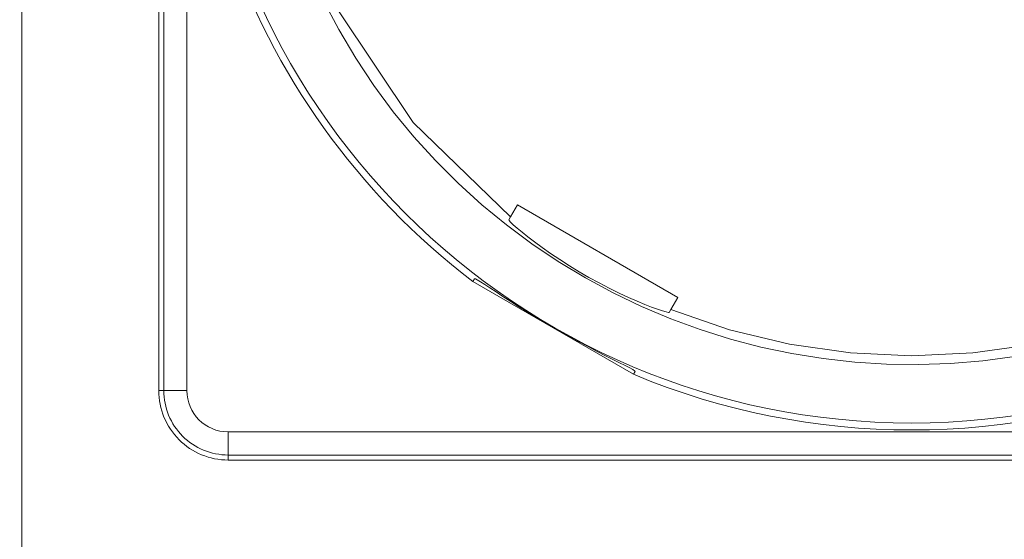
# Model space of a CAD drawing. Extents: x 0 to 9431, y 0 to 2970.
# Drawn here: x 6075 to 6118, y 1866 to 1888 of the extents above; entities that cross this region are included whole.
import ezdxf
from ezdxf.enums import TextEntityAlignment as Align

# ---------------------------------------------------------------- set-up
doc = ezdxf.new("R2010")
doc.units = 0
doc.layers.add('2DE_OBJ_Lovato-Apparatus', color=7, linetype='Continuous', lineweight=18)
doc.layers.add('2DE_OBP_LML_DISTR', color=53, linetype='Continuous', lineweight=18)
doc.layers.add('2DE_TXTNUM', color=11, linetype='Continuous')
doc.layers.add('2DE_TXTPAR', color=41, linetype='Continuous')
doc.styles.add('CP_ATTR', font='ROMANS.SHX')
doc.styles.add('CP_ELATT', font='cp_simplex.shx')

# ---------------------------------------------------------------- blocks, each defined once
blk = doc.blocks.new('Rdlam_0928')
blk.add_lwpolyline([(0.1605, 0.199785), (0.1605, 0.0875, -0.414214), (0.158, 0.085), (0.158, 0.085, -0.414214), (0.1555, 0.0875), (0.1555, 0.199785)], format="xyb")
at = {"linetype": 'ByBlock', "style": 'CP_ATTR', "flags": 9}
for tag, p in [('NAME', (-0.000092, -0.000018)), ('NUMBER', (-0.000092, -0.000018)), ('GROUP', (-0.000092, -0.000018)), ('ARTICLE', (-0.000092, -0.000018)), ('TEMPERATURE', (-0.000092, -0.000018)), ('FLOW', (-0.000092, -0.000018)), ('CHARACTER', (-0.000092, -0.000018)), ('ORDER-NO', (-0.000092, -0.000019)), ('PRODUCER', (-0.000092, -0.000019)), ('PN', (-0.000091, -0.000018)), ('OTHER', (-0.000091, -0.000018)), ('DN', (-0.000091, -0.000019)), ('VOLTAGE', (-0.000091, -0.000019)), ('POWER', (-0.000091, -0.000019))]:
    blk.add_attdef(tag, text='', height=0.00000005, dxfattribs=at).set_placement(p, align=Align.MIDDLE_LEFT)
at = {"layer": '2DE_TXTNUM', "linetype": 'ByBlock', "style": 'CP_ELATT', "width": 0.8, "flags": 8}
blk.add_attdef('TAG', text='', height=0.025, dxfattribs=at).set_placement((0.2, 0.6), align=Align.CENTER)
at = {"layer": '2DE_TXTPAR', "linetype": 'ByBlock', "style": 'CP_ATTR', "flags": 8}
blk.add_attdef('PRODUCT-TYPE', (0.0015, 0.566529), '', height=0.012, dxfattribs=at)
blk = doc.blocks.new('2d_lovato_ga_055_50m3c0k')
for p, q in [((0, 29.5), (0, -29.5)), ((0.218, 29.5), (0.218, -29.5)), ((1.217, -29.5), (1.217, 29.5)), ((7.095, -12.637), (7.77, -13.915)), ((7.731, -13.058), (10.985, -17.92)), ((7.77, -13.915), (8.502, -15.145)), ((8.502, -15.145), (9.287, -16.327)), ((9.287, -16.327), (10.125, -17.46)), ((10.125, -17.46), (11.013, -18.542)), ((10.985, -17.92), (15.18, -22)), ((11.013, -18.542), (11.948, -19.573)), ((11.948, -19.573), (12.927, -20.552)), ((12.927, -20.552), (13.949, -21.478)), ((13.949, -21.478), (15.012, -22.35)), ((15.18, -22), (15.483, -21.475)), ((15.483, -21.475), (22.41, -25.475)), ((15.18, -22), (15.109, -22.123)), ((15.012, -22.35), (16.112, -23.168)), ((15.125, -22.157), (15.109, -22.123)), ((15.191, -22.23), (15.125, -22.157)), ((15.307, -22.342), (15.191, -22.23)), ((15.474, -22.489), (15.307, -22.342)), ((15.686, -22.667), (15.474, -22.489)), ((15.935, -22.865), (15.686, -22.667)), ((16.219, -23.083), (15.935, -22.865)), ((16.112, -23.168), (17.248, -23.929)), ((16.547, -23.324), (16.219, -23.083)), ((16.913, -23.581), (16.547, -23.324)), ((17.31, -23.845), (16.913, -23.581)), ((17.248, -23.929), (18.417, -24.634)), ((17.726, -24.111), (17.31, -23.845)), ((18.149, -24.368), (17.726, -24.111)), ((18.573, -24.611), (18.149, -24.368)), ((18.417, -24.634), (19.617, -25.281)), ((19.007, -24.85), (18.573, -24.611)), ((13.565, -24.797), (13.635, -24.675)), ((13.565, -24.797), (20.493, -28.797)), ((13.635, -24.675), (13.668, -24.68)), ((13.668, -24.68), (13.752, -24.721)), ((13.752, -24.721), (13.886, -24.801)), ((13.886, -24.801), (14.07, -24.919)), ((14.07, -24.919), (14.299, -25.068)), ((14.299, -25.068), (14.564, -25.241)), ((19.445, -25.078), (19.007, -24.85)), ((14.564, -25.241), (14.861, -25.436)), ((14.861, -25.436), (15.202, -25.656)), ((19.872, -25.289), (19.445, -25.078)), ((19.617, -25.281), (20.845, -25.87)), ((20.277, -25.478), (19.872, -25.289)), ((20.65, -25.642), (20.277, -25.478)), ((22.41, -25.475), (22.107, -26)), ((15.202, -25.656), (15.578, -25.896)), ((15.578, -25.896), (15.982, -26.147)), ((20.981, -25.779), (20.65, -25.642)), ((20.845, -25.87), (22.099, -26.399)), ((21.278, -25.895), (20.981, -25.779)), ((21.537, -25.989), (21.278, -25.895)), ((15.982, -26.147), (16.403, -26.404)), ((21.748, -26.06), (21.537, -25.989)), ((21.903, -26.106), (21.748, -26.06)), ((21.999, -26.126), (21.903, -26.106)), ((22.037, -26.122), (21.999, -26.126)), ((22.037, -26.122), (22.107, -26)), ((22.107, -26), (24.642, -26.875)), ((16.403, -26.404), (16.829, -26.656)), ((16.829, -26.656), (17.251, -26.9)), ((22.099, -26.399), (23.378, -26.868)), ((17.251, -26.9), (17.682, -27.141)), ((17.682, -27.141), (18.115, -27.379)), ((23.378, -26.868), (24.677, -27.275)), ((24.642, -26.875), (27.232, -27.5)), ((18.115, -27.379), (18.535, -27.602)), ((18.535, -27.602), (18.93, -27.808)), ((24.677, -27.275), (25.996, -27.62)), ((25.996, -27.62), (27.332, -27.902)), ((27.232, -27.5), (29.857, -27.875)), ((35.143, -27.875), (37.768, -27.5)), ((18.93, -27.808), (19.291, -27.993)), ((19.291, -27.993), (19.609, -28.154)), ((27.332, -27.902), (28.682, -28.12)), ((29.857, -27.875), (32.5, -28)), ((32.5, -28), (35.143, -27.875)), ((35.566, -28.215), (36.953, -28.029)), ((19.609, -28.154), (19.891, -28.296)), ((19.891, -28.296), (20.135, -28.42)), ((20.135, -28.42), (20.329, -28.521)), ((28.682, -28.12), (30.044, -28.273)), ((30.044, -28.273), (31.416, -28.36)), ((31.416, -28.36), (32.795, -28.38)), ((32.795, -28.38), (34.179, -28.332)), ((34.179, -28.332), (35.566, -28.215)), ((20.329, -28.521), (20.465, -28.597)), ((20.465, -28.597), (20.543, -28.648)), ((20.563, -28.675), (20.493, -28.797)), ((20.543, -28.648), (20.563, -28.675)), ((0, -29.5), (1.217, -29.5)), ((62, -31.283), (3, -31.283)), ((3, -32.5), (3, -31.283)), ((3, -32.282), (62, -32.282)), ((3, -32.5), (62, -32.5))]:
    blk.add_line(p, q)
blk.add_circle((32.5, 0), 30.9)
for centre, radius, start, end in [((32.493, 0.002), 31.197, 97.3532, 232.6474), ((32.507, 0.002), 31.197, 307.3526, 82.6468), ((32.5, 0), 31.201, 247.3662, 292.6338), ((3, -29.5), 3, 179.9941, 270.0059), ((2.999, -29.501), 2.781, 179.9841, 270.0159), ((3, -29.5), 1.783, 179.99, 269.9879)]:
    blk.add_arc(centre, radius, start, end)
at = {"linetype": 'ByBlock', "style": 'CP_ATTR', "flags": 9}
for tag, p in [('NAME', (-0.011, -0.004)), ('NUMBER', (-0.011, -0.004)), ('GROUP', (-0.011, -0.004)), ('ARTICLE', (-0.011, -0.004)), ('PRODUCT-TYPE', (-0.011, -0.004)), ('ORDER-NO', (-0.011, -0.004)), ('PRODUCER', (-0.011, -0.004)), ('VOLTAGE', (-0.01, -0.004)), ('POWER', (-0.01, -0.004)), ('CHARACTER', (-0.01, -0.004)), ('OTHER', (-0.01, -0.004)), ('DIMS', (-0.01, -0.004)), ('MATERIAL', (-0.01, -0.004)), ('IP', (-0.01, -0.004)), ('WEIGHT', (-0.01, -0.004))]:
    blk.add_attdef(tag, text='', height=0.00005, dxfattribs=at).set_placement(p, align=Align.MIDDLE_LEFT)

msp = doc.modelspace()

# ---------------------------------------------------------------- block references
at = {"layer": '2DE_OBJ_Lovato-Apparatus'}
msp.add_blockref('2d_lovato_ga_055_50m3c0k', (6081.408, 1901.702), dxfattribs=at)
at = {"layer": '2DE_OBP_LML_DISTR', "xscale": 1000, "yscale": 1000, "zscale": 1000}
msp.add_blockref('Rdlam_0928', (5915.002, 1727.122), dxfattribs=at)

doc.saveas('drawing.dxf')
